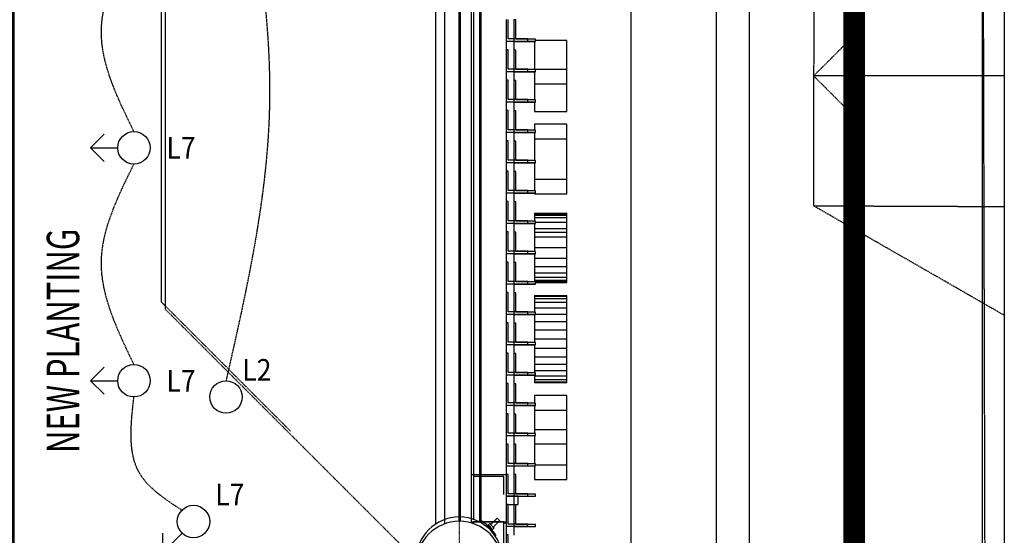
# Model space of a CAD drawing. Extents: x -20668 to 43276, y -28602 to 50262.
# Drawn here: x 31173 to 35717, y 14236 to 16616 of the extents above; entities that cross this region are included whole.
import ezdxf

# ---------------------------------------------------------------- set-up
doc = ezdxf.new("R2010")
doc.units = 0
for name, pattern in [('EDG-DASH-3', [4.5, 3, -1.5]), ('X-2949-C$0$EDG-DASH-3', [4.5, 3, -1.5]), ('X-2949-F-AWN$0$EDG-1DOT-2', [5, 2, -1.4, 0.2, -1.4])]:
    doc.linetypes.add(name, pattern=pattern)
for name, color, linetype in [('ARE-GEN', 7, 'EDG-DASH-3'), ('LIT-FITT', 6, 'CONTINUOUS'), ('LIT-SWITCH', 2, 'EDG-DASH-3'), ('SYM-035', 2, 'CONTINUOUS'), ('SYM-050', 6, 'CONTINUOUS'), ('SYM-ATT', 2, 'CONTINUOUS'), ('SYM-TEXT', 7, 'CONTINUOUS'), ('X-2949-C$0$A-COLS', 8, 'CONTINUOUS'), ('X-2949-C$0$A-FLOR', 31, 'X-2949-C$0$EDG-DASH-3'), ('X-2949-C$0$RCP-LINES 10 FEB', 11, 'CONTINUOUS'), ('X-2949-C-AWN$0$AWN-RCP', 11, 'CONTINUOUS'), ('X-2949-F-AWN$0$A-DETL', 31, 'EDG-DASH-3'), ('X-2949-F-AWN$0$A-FLOR', 31, 'EDG-DASH-3'), ('X-2949-F-AWN$0$G-ANNO-TEXT', 31, 'CONTINUOUS'), ('X-2949-F-AWN$0$S-GRID', 133, 'X-2949-F-AWN$0$EDG-1DOT-2'), ('X-XREF', 7, 'CONTINUOUS')]:
    doc.layers.add(name, color=color, linetype=linetype)
doc.styles.add('EDG', font='edg.shx', dxfattribs={"width": 0.9})
doc.styles.add('X-2949-F-AWN$0$EDG', font='edg.shx', dxfattribs={"width": 0.9})

# ---------------------------------------------------------------- blocks, each defined once
blk = doc.blocks.new('X-2949-C')
at = {"layer": 'X-2949-C$0$A-COLS'}
for start, end in [(90, 180), (0, 90)]:
    blk.add_arc((33202.1, 14101.1), 200, start, end, dxfattribs=at)
at = {"layer": 'X-2949-C$0$A-FLOR'}
for p, q in [((35617, -19200), (35617, 18440.7)), ((35717, -19200), (35617, 18440.7)), ((35717, 18450.5), (35717, -19200)), ((31843.6, 18270.5), (31843.6, 15281.1)), ((31843.6, 15281.1), (33004.2, 14120.5))]:
    blk.add_line(p, q, dxfattribs=at)
at = {"layer": 'X-2949-C$0$RCP-LINES 10 FEB'}
for p, q in [((34539.4, 23341.4), (34539.4, 1897.9)), ((34387, 21231.1), (34387, 14131.1)), ((33135.6, 14288.4), (33135.6, 21093.1)), ((33199.1, 21082.6), (33199.1, 14300.8)), ((33205.1, 21082.6), (33205.1, 14300.8)), ((33257.7, 14517.7), (33257.7, 21071.7)), ((33994.9, 14131.1), (33994.9, 18924.2)), ((33417.7, 16617.9), (33417.7, 16517.9)), ((33427.7, 16527.9), (33427.7, 16617.9)), ((33417.7, 16517.9), (33417.7, 16477.9)), ((33417.7, 16517.9), (33517.7, 16517.9)), ((33517.7, 16527.9), (33427.7, 16527.9)), ((33517.7, 16517.9), (33517.7, 16527.9)), ((33417.7, 16477.9), (33417.7, 16377.9)), ((33427.7, 16477.9), (33417.7, 16477.9)), ((33427.7, 16387.9), (33427.7, 16477.9)), ((33417.7, 16377.9), (33417.7, 16337.9)), ((33417.7, 16377.9), (33517.7, 16377.9)), ((33517.7, 16387.9), (33427.7, 16387.9)), ((33517.7, 16377.9), (33517.7, 16387.9)), ((33417.7, 16337.9), (33417.7, 16237.9)), ((33427.7, 16337.9), (33417.7, 16337.9)), ((33427.7, 16247.9), (33427.7, 16337.9)), ((33417.7, 16237.9), (33417.7, 16197.9)), ((33417.7, 16237.9), (33517.7, 16237.9)), ((33517.7, 16247.9), (33427.7, 16247.9)), ((33517.7, 16237.9), (33517.7, 16247.9)), ((33417.7, 16197.9), (33417.7, 16097.9)), ((33427.7, 16197.9), (33417.7, 16197.9)), ((33427.7, 16107.9), (33427.7, 16197.9)), ((33417.7, 16097.9), (33417.7, 16057.9)), ((33417.7, 16097.9), (33517.7, 16097.9)), ((33517.7, 16107.9), (33427.7, 16107.9)), ((33517.7, 16097.9), (33517.7, 16107.9)), ((33417.7, 16057.9), (33417.7, 15957.9)), ((33427.7, 16057.9), (33417.7, 16057.9)), ((33427.7, 15967.9), (33427.7, 16057.9)), ((33417.7, 15957.9), (33417.7, 15917.9)), ((33417.7, 15957.9), (33517.7, 15957.9)), ((33517.7, 15967.9), (33427.7, 15967.9)), ((33517.7, 15957.9), (33517.7, 15967.9)), ((33417.7, 15917.9), (33417.7, 15817.9)), ((33427.7, 15917.9), (33417.7, 15917.9)), ((33427.7, 15827.9), (33427.7, 15917.9)), ((33417.7, 15817.9), (33417.7, 15777.9)), ((33417.7, 15817.9), (33517.7, 15817.9)), ((33517.7, 15827.9), (33427.7, 15827.9)), ((33517.7, 15817.9), (33517.7, 15827.9)), ((33417.7, 15777.9), (33417.7, 15677.9)), ((33427.7, 15777.9), (33417.7, 15777.9)), ((33427.7, 15687.9), (33427.7, 15777.9)), ((33517.7, 15687.9), (33427.7, 15687.9)), ((33517.7, 15677.9), (33517.7, 15687.9)), ((33417.7, 15677.9), (33417.7, 15637.9)), ((33417.7, 15677.9), (33517.7, 15677.9)), ((33417.7, 15637.9), (33417.7, 15537.9)), ((33427.7, 15637.9), (33417.7, 15637.9)), ((33427.7, 15547.9), (33427.7, 15637.9)), ((33517.7, 15547.9), (33427.7, 15547.9)), ((33517.7, 15537.9), (33517.7, 15547.9)), ((33417.7, 15537.9), (33417.7, 15497.9)), ((33417.7, 15537.9), (33517.7, 15537.9)), ((33417.7, 15497.9), (33417.7, 15397.9)), ((33427.7, 15497.9), (33417.7, 15497.9)), ((33427.7, 15407.9), (33427.7, 15497.9)), ((33517.7, 15407.9), (33427.7, 15407.9)), ((33517.7, 15397.9), (33517.7, 15407.9)), ((33417.7, 15397.9), (33417.7, 15357.9)), ((33417.7, 15397.9), (33517.7, 15397.9)), ((33417.7, 15357.9), (33417.7, 15257.9)), ((33427.7, 15357.9), (33417.7, 15357.9)), ((33427.7, 15267.9), (33427.7, 15357.9)), ((33417.7, 15257.9), (33417.7, 15217.9)), ((33417.7, 15257.9), (33517.7, 15257.9)), ((33517.7, 15267.9), (33427.7, 15267.9)), ((33517.7, 15257.9), (33517.7, 15267.9)), ((33417.7, 15217.9), (33417.7, 15117.9)), ((33427.7, 15217.9), (33417.7, 15217.9)), ((33427.7, 15127.9), (33427.7, 15217.9)), ((33417.7, 15117.9), (33417.7, 15077.9)), ((33417.7, 15117.9), (33517.7, 15117.9)), ((33517.7, 15127.9), (33427.7, 15127.9)), ((33517.7, 15117.9), (33517.7, 15127.9)), ((33417.7, 15077.9), (33417.7, 14977.9)), ((33427.7, 15077.9), (33417.7, 15077.9)), ((33427.7, 14987.9), (33427.7, 15077.9)), ((33417.7, 14977.9), (33417.7, 14937.9)), ((33417.7, 14977.9), (33517.7, 14977.9)), ((33517.7, 14987.9), (33427.7, 14987.9)), ((33517.7, 14977.9), (33517.7, 14987.9)), ((33417.7, 14937.9), (33417.7, 14837.9)), ((33427.7, 14937.9), (33417.7, 14937.9)), ((33427.7, 14847.9), (33427.7, 14937.9)), ((33417.7, 14837.9), (33417.7, 14797.9)), ((33417.7, 14837.9), (33517.7, 14837.9)), ((33517.7, 14847.9), (33427.7, 14847.9)), ((33517.7, 14837.9), (33517.7, 14847.9)), ((33417.7, 14797.9), (33417.7, 14697.9)), ((33427.7, 14797.9), (33417.7, 14797.9)), ((33427.7, 14707.9), (33427.7, 14797.9)), ((33417.7, 14697.9), (33417.7, 14657.9)), ((33417.7, 14697.9), (33517.7, 14697.9)), ((33517.7, 14707.9), (33427.7, 14707.9)), ((33517.7, 14697.9), (33517.7, 14707.9)), ((33417.7, 14657.9), (33417.7, 14557.9)), ((33427.7, 14657.9), (33417.7, 14657.9)), ((33427.7, 14567.9), (33427.7, 14657.9)), ((33417.7, 14557.9), (33417.7, 14517.9)), ((33417.7, 14557.9), (33517.7, 14557.9)), ((33517.7, 14567.9), (33427.7, 14567.9)), ((33517.7, 14557.9), (33517.7, 14567.9)), ((33257.7, 14425.1), (33257.7, 14517.7)), ((33257.7, 14517.7), (33417.7, 14517.7)), ((33407.7, 14507.7), (33267.7, 14507.7)), ((33267.7, 14507.7), (33267.7, 14425.1)), ((33407.7, 14425.1), (33407.7, 14507.7)), ((33417.7, 14517.9), (33417.7, 14417.9)), ((33427.7, 14517.9), (33417.7, 14517.9)), ((33427.7, 14427.9), (33427.7, 14517.9)), ((33257.7, 14299.4), (33257.7, 14425.1)), ((33473.7, 14417.9), (33417.7, 14417.9)), ((33417.7, 14417.9), (33417.7, 14377.9)), ((33417.7, 14417.9), (33517.7, 14417.9)), ((33517.7, 14427.9), (33427.7, 14427.9)), ((33473.7, 14377.9), (33473.7, 14417.9)), ((33517.7, 14417.9), (33517.7, 14427.9)), ((33417.7, 14377.9), (33473.7, 14377.9)), ((33417.7, 14377.9), (33417.7, 14277.9)), ((33427.7, 14377.9), (33417.7, 14377.9)), ((33427.7, 14287.9), (33427.7, 14377.9)), ((33257.7, 14293), (33257.7, 14299.4)), ((33257.7, 14299.4), (33417.7, 14299.4)), ((33267.7, 14293), (33257.7, 14293)), ((33407.7, 14298.7), (33267.7, 14298.7)), ((33267.7, 14298.7), (33267.7, 14293)), ((33268.6, 14288.4), (33268.6, 14298.7)), ((33407.7, 14293), (33407.7, 14298.7)), ((33417.7, 14293), (33407.7, 14293)), ((33407.7, 13900.2), (33407.7, 14293)), ((33417.7, 14277.9), (33417.7, 14237.9)), ((33417.7, 14277.9), (33517.7, 14277.9)), ((33517.7, 14287.9), (33427.7, 14287.9)), ((33517.7, 14277.9), (33517.7, 14287.9)), ((33417.7, 14237.9), (33417.7, 14137.9)), ((33427.7, 14237.9), (33417.7, 14237.9)), ((33427.7, 14147.9), (33427.7, 14237.9))]:
    blk.add_line(p, q, dxfattribs=at)
for start, end in [(90, 180), (0, 90)]:
    blk.add_arc((33202.1, 14101.1), 200, start, end, dxfattribs=at)
blk = doc.blocks.new('LIT-DOWN')
at = {"layer": 'SYM-050', "color": 0, "linetype": 'ByBlock'}
blk.add_circle((0, 0), 150, dxfattribs=at)
at = {"layer": 'SYM-ATT', "linetype": 'ByBlock', "style": 'EDG', "width": 0.9}
for tag, p in [('MOUNT', (150, 450)), ('TYPE', (150, 150))]:
    blk.add_attdef(tag, p, '', height=200, dxfattribs=at)
at = {"layer": 'SYM-ATT', "color": 255, "linetype": 'ByBlock', "style": 'EDG', "width": 0.9}
for tag, flags in [('CHAN', 3), ('RATING', 3), ('EQUIP', 3), ('NAME', 3), ('ID', 9)]:
    blk.add_attdef(tag, (0, 0), '', height=200, dxfattribs=dict(at, flags=flags))
at = {"layer": 'SYM-TEXT', "color": 255, "linetype": 'ByBlock', "style": 'EDG', "width": 0.9, "flags": 3}
blk.add_attdef('TEXT', (0, 0), '', height=200, dxfattribs=at)
blk = doc.blocks.new('LIT-SPOT')
at = {"layer": 'SYM-035', "linetype": 'ByBlock'}
for points in [[(400, 0), (275, 125)], [(400, 0), (150, 0)], [(400, 0), (275, -125)]]:
    blk.add_lwpolyline(points, dxfattribs=at)
at = {"layer": 'SYM-050', "color": 0, "linetype": 'ByBlock'}
blk.add_circle((0, 0), 150, dxfattribs=at)
at = {"layer": 'SYM-ATT', "linetype": 'ByBlock', "style": 'EDG', "width": 0.9}
for tag, p in [('MOUNT', (150, 450)), ('TYPE', (150, 150))]:
    blk.add_attdef(tag, p, '', height=200, dxfattribs=at)
at = {"layer": 'SYM-ATT', "color": 255, "linetype": 'ByBlock', "style": 'EDG', "width": 0.9}
for tag, flags in [('CHAN', 3), ('RATING', 3), ('EQUIP', 3), ('NAME', 3), ('ID', 9)]:
    blk.add_attdef(tag, (0, 0), '', height=200, dxfattribs=dict(at, flags=flags))
at = {"layer": 'SYM-TEXT', "color": 255, "linetype": 'ByBlock', "style": 'EDG', "width": 0.9, "flags": 3}
blk.add_attdef('TEXT', (0, 0), '', height=200, dxfattribs=at)
blk = doc.blocks.new('X-2949-F-AWN')
at = {"layer": 'X-2949-F-AWN$0$A-DETL'}
for p, q in [((1635.3, -4924.1), (1776.7, -4782.7)), ((2515.3, -4924.1), (1635.3, -4924.1)), ((1635.3, -4924.1), (1776.7, -5065.5))]:
    blk.add_line(p, q, dxfattribs=at)
at = {"layer": 'X-2949-F-AWN$0$A-FLOR'}
for p, q in [((-1375.2, -5968), (-1375.2, -3068)), ((1636, -4322), (1634.5, -5523.5)), ((2514.8, -5274.4), (2513.9, -6028.4)), ((2513.9, -6028.4), (1634.5, -5523.5)), ((1634.5, -5523.5), (2514.5, -5527)), ((-779, -6564.2), (-1375.2, -5968)), ((-1358.5, -5984.7), (-1358.5, -6000)), ((2414.9, -6564.2), (2414.9, -5971.6)), ((-1358.5, -6000), (-794.3, -6564.2)), ((2513.9, -6028.4), (2514.9, -6029)), ((2514.9, -6029), (2514.9, -6564.2))]:
    blk.add_line(p, q, dxfattribs=at)
at = {"layer": 'X-2949-F-AWN$0$S-GRID'}
blk.add_line((0, -7262.7), (0, 18936.7), dxfattribs=at)
at = {"layer": 'X-2949-F-AWN$0$G-ANNO-TEXT', "style": 'X-2949-F-AWN$0$EDG', "width": 0.7}
blk.add_text('NEW PLANTING', height=150, rotation=90, dxfattribs=at).set_placement((-1754.5, -6664.6))
blk = doc.blocks.new('X-2949-C-AWN')
at = {"layer": 'X-2949-C-AWN$0$AWN-RCP'}
for p, q in [((1337.4, 22164.3), (1337.4, 15083.7)), ((1185, 22125), (1185, 15112.4)), ((-110.8, 22033.9), (-110.8, 15205.1)), ((-110.8, 22033.9), (-110.8, 15205.1)), ((-66.5, 15227.3), (-66.5, 22011.9)), ((-3, 22001.5), (-3, 15239.7)), ((3, 22001.5), (3, 15239.7)), ((66.5, 15227.3), (66.5, 22011.9)), ((92.2, 22024.2), (92.2, 15217.1)), ((92.2, 22024.2), (92.2, 15217.1)), ((100.7, 15222.5), (100.7, 22028.6)), ((100.7, 15222.5), (100.7, 22028.6)), ((792.8, 15112.4), (792.8, 19843.1)), ((250.7, 17535.3), (250.7, 17435.6)), ((260.7, 17535.3), (250.7, 17535.3)), ((260.7, 17445.3), (260.7, 17535.3)), ((250.7, 17435.6), (250.7, 17435.3)), ((250.7, 17435.6), (350.7, 17435.6)), ((250.7, 17435.3), (250.7, 17395.3)), ((250.7, 17435.3), (250.7, 17395.3)), ((250.7, 17435.3), (350.7, 17435.3)), ((350.7, 17445.3), (260.7, 17445.3)), ((346.2, 17435.3), (346.2, 17305.7)), ((350.7, 17435.6), (350.7, 17445.3)), ((496.2, 17439.8), (350.7, 17439.8)), ((350.7, 17435.3), (350.7, 17435.6)), ((496.2, 17305.7), (496.2, 17439.8)), ((250.7, 17395.3), (250.7, 17295.6)), ((260.7, 17395.3), (250.7, 17395.3)), ((260.7, 17305.3), (260.7, 17395.3)), ((250.7, 17295.6), (250.7, 17295.3)), ((250.7, 17295.6), (350.7, 17295.6)), ((250.7, 17295.3), (250.7, 17255.3)), ((250.7, 17295.3), (250.7, 17255.3)), ((250.7, 17295.3), (350.7, 17295.3)), ((350.7, 17305.3), (260.7, 17305.3)), ((496.2, 17305.7), (346.2, 17305.7)), ((346.2, 17295.3), (346.2, 17238.6)), ((350.7, 17295.6), (350.7, 17305.3)), ((350.7, 17295.3), (350.7, 17295.6)), ((496.2, 17238.6), (496.2, 17305.7)), ((250.7, 17255.3), (250.7, 17155.6)), ((260.7, 17255.3), (250.7, 17255.3)), ((260.7, 17165.3), (260.7, 17255.3)), ((346.2, 17238.6), (346.2, 17165.3)), ((346.2, 17238.6), (496.2, 17238.6)), ((496.2, 17112), (496.2, 17238.6)), ((250.7, 17155.6), (250.7, 17155.3)), ((250.7, 17155.6), (350.7, 17155.6)), ((250.7, 17155.3), (250.7, 17115.3)), ((250.7, 17155.3), (250.7, 17115.3)), ((250.7, 17155.3), (350.7, 17155.3)), ((350.7, 17165.3), (260.7, 17165.3)), ((346.2, 17155.3), (346.2, 17112)), ((350.7, 17155.6), (350.7, 17165.3)), ((350.7, 17155.3), (350.7, 17155.6)), ((250.7, 17115.3), (250.7, 17015.6)), ((260.7, 17115.3), (250.7, 17115.3)), ((260.7, 17025.3), (260.7, 17115.3)), ((346.2, 17112), (496.2, 17112)), ((346.2, 17052.4), (346.2, 17025.3)), ((496.2, 17052.4), (346.2, 17052.4)), ((496.2, 16985), (496.2, 17052.4)), ((250.7, 17015.6), (250.7, 17015.3)), ((250.7, 17015.6), (350.7, 17015.6)), ((250.7, 17015.3), (250.7, 16975.3)), ((250.7, 17015.3), (250.7, 16975.3)), ((250.7, 17015.3), (350.7, 17015.3)), ((350.7, 17025.3), (260.7, 17025.3)), ((346.2, 17015.3), (346.2, 16985)), ((350.7, 17015.6), (350.7, 17025.3)), ((350.7, 17015.3), (350.7, 17015.6)), ((250.7, 16975.3), (250.7, 16875.6)), ((260.7, 16975.3), (250.7, 16975.3)), ((260.7, 16885.3), (260.7, 16975.3)), ((346.2, 16985), (346.2, 16885.3)), ((346.2, 16985), (496.2, 16985)), ((496.2, 16799), (496.2, 16985)), ((250.7, 16875.6), (250.7, 16875.3)), ((250.7, 16875.6), (350.7, 16875.6)), ((250.7, 16875.3), (250.7, 16835.3)), ((250.7, 16875.3), (250.7, 16835.3)), ((250.7, 16875.3), (350.7, 16875.3)), ((350.7, 16885.3), (260.7, 16885.3)), ((346.2, 16875.3), (346.2, 16799)), ((350.7, 16875.6), (350.7, 16885.3)), ((350.7, 16875.3), (350.7, 16875.6)), ((250.7, 16835.3), (250.7, 16735.6)), ((260.7, 16835.3), (250.7, 16835.3)), ((260.7, 16745.3), (260.7, 16835.3)), ((346.2, 16799), (346.2, 16745.3)), ((346.2, 16799), (496.2, 16799)), ((496.2, 16732), (496.2, 16799)), ((250.7, 16735.6), (250.7, 16735.3)), ((250.7, 16735.6), (350.7, 16735.6)), ((250.7, 16735.3), (250.7, 16695.3)), ((250.7, 16735.3), (250.7, 16695.3)), ((250.7, 16735.3), (350.7, 16735.3)), ((350.7, 16745.3), (260.7, 16745.3)), ((346.2, 16735.3), (346.2, 16732)), ((346.2, 16732), (496.2, 16732)), ((350.7, 16735.6), (350.7, 16745.3)), ((350.7, 16735.3), (350.7, 16735.6)), ((250.7, 16695.3), (250.7, 16595.6)), ((260.7, 16695.3), (250.7, 16695.3)), ((260.7, 16605.3), (260.7, 16695.3)), ((346.2, 16642.6), (346.2, 16639.1)), ((346.2, 16642.6), (496.2, 16642.6)), ((346.2, 16639.1), (346.2, 16632.7)), ((346.2, 16639.1), (496.2, 16639.1)), ((496.2, 16639.1), (496.2, 16642.6)), ((496.2, 16632.7), (496.2, 16639.1)), ((250.7, 16595.6), (250.7, 16595.3)), ((250.7, 16595.6), (350.7, 16595.6)), ((250.7, 16595.3), (250.7, 16555.3)), ((250.7, 16595.3), (250.7, 16555.3)), ((250.7, 16595.3), (350.7, 16595.3)), ((350.7, 16605.3), (260.7, 16605.3)), ((346.2, 16632.7), (346.2, 16620.7)), ((346.2, 16632.7), (496.2, 16632.7)), ((346.2, 16620.7), (346.2, 16605.3)), ((496.2, 16620.7), (346.2, 16620.7)), ((346.2, 16595.3), (346.2, 16572.1)), ((350.7, 16595.6), (350.7, 16605.3)), ((350.7, 16601.1), (496.2, 16601.1)), ((350.7, 16595.3), (350.7, 16595.6)), ((496.2, 16620.7), (496.2, 16632.7)), ((496.2, 16601.1), (496.2, 16620.7)), ((496.2, 16572.1), (496.2, 16601.1)), ((250.7, 16555.3), (250.7, 16455.6)), ((260.7, 16555.3), (250.7, 16555.3)), ((260.7, 16465.3), (260.7, 16555.3)), ((346.2, 16572.1), (346.2, 16553.9)), ((346.2, 16572.1), (496.2, 16572.1)), ((346.2, 16553.9), (346.2, 16533)), ((346.2, 16553.9), (496.2, 16553.9)), ((496.2, 16553.9), (496.2, 16572.1)), ((496.2, 16533), (496.2, 16553.9)), ((346.2, 16533), (346.2, 16483.1)), ((346.2, 16533), (496.2, 16533)), ((496.2, 16483.1), (496.2, 16533)), ((250.7, 16455.6), (250.7, 16455.3)), ((250.7, 16455.6), (350.7, 16455.6)), ((250.7, 16455.3), (250.7, 16415.3)), ((250.7, 16455.3), (250.7, 16415.3)), ((250.7, 16455.3), (350.7, 16455.3)), ((350.7, 16465.3), (260.7, 16465.3)), ((346.2, 16483.1), (346.2, 16465.3)), ((346.2, 16483.1), (496.2, 16483.1)), ((346.2, 16455.3), (346.2, 16434.3)), ((350.7, 16455.6), (350.7, 16465.3)), ((350.7, 16455.3), (350.7, 16455.6)), ((496.2, 16434.3), (496.2, 16483.1)), ((250.7, 16415.3), (250.7, 16316.1)), ((260.7, 16415.3), (250.7, 16415.3)), ((260.7, 16325.3), (260.7, 16415.3)), ((346.2, 16434.3), (346.2, 16395.7)), ((346.2, 16434.3), (496.2, 16434.3)), ((496.2, 16395.7), (496.2, 16434.3)), ((346.2, 16395.7), (346.2, 16366.6)), ((346.2, 16395.7), (496.2, 16395.7)), ((346.2, 16366.6), (346.2, 16346.4)), ((346.2, 16366.6), (496.2, 16366.6)), ((496.2, 16366.6), (496.2, 16395.7)), ((496.2, 16346.4), (496.2, 16366.6)), ((250.7, 16316.1), (250.7, 16315.3)), ((250.7, 16316.1), (350.7, 16316.1)), ((250.7, 16315.3), (250.7, 16275.3)), ((250.7, 16315.3), (250.7, 16275.3)), ((250.7, 16315.3), (350.7, 16315.3)), ((350.7, 16325.3), (260.7, 16325.3)), ((346.2, 16346.4), (346.2, 16333.6)), ((346.2, 16346.4), (496.2, 16346.4)), ((346.2, 16333.6), (346.2, 16326.4)), ((346.2, 16333.6), (496.2, 16333.6)), ((346.2, 16326.4), (346.2, 16325.3)), ((346.2, 16326.4), (496.2, 16326.4)), ((350.7, 16316.1), (350.7, 16325.3)), ((350.7, 16322.2), (496.2, 16322.2)), ((350.7, 16315.3), (350.7, 16316.1)), ((496.2, 16333.6), (496.2, 16346.4)), ((496.2, 16326.4), (496.2, 16333.6)), ((496.2, 16322.2), (496.2, 16326.4)), ((250.7, 16275.3), (250.7, 16175.6)), ((260.7, 16275.3), (250.7, 16275.3)), ((260.7, 16185.3), (260.7, 16275.3)), ((346.2, 16262.6), (346.2, 16259.1)), ((346.2, 16262.6), (496.2, 16262.6)), ((346.2, 16259.1), (346.2, 16248.4)), ((346.2, 16259.1), (496.2, 16259.1)), ((346.2, 16248.4), (346.2, 16230.8)), ((346.2, 16248.4), (496.2, 16248.4)), ((346.2, 16230.8), (346.2, 16206)), ((346.2, 16230.8), (496.2, 16230.8)), ((496.2, 16259.1), (496.2, 16262.6)), ((496.2, 16248.4), (496.2, 16259.1)), ((496.2, 16230.8), (496.2, 16248.4)), ((496.2, 16206), (496.2, 16230.8)), ((350.7, 16185.3), (260.7, 16185.3)), ((346.2, 16206), (346.2, 16185.3)), ((346.2, 16206), (496.2, 16206)), ((350.7, 16175.6), (350.7, 16185.3)), ((496.2, 16175.8), (496.2, 16206)), ((250.7, 16175.6), (250.7, 16175.3)), ((250.7, 16175.6), (350.7, 16175.6)), ((250.7, 16175.3), (250.7, 16135.3)), ((250.7, 16175.3), (250.7, 16135.3)), ((250.7, 16175.3), (350.7, 16175.3)), ((250.7, 16135.3), (250.7, 16035.6)), ((260.7, 16135.3), (250.7, 16135.3)), ((260.7, 16045.3), (260.7, 16135.3)), ((346.2, 16175.3), (346.2, 16141.7)), ((346.2, 16141.7), (346.2, 16103.7)), ((346.2, 16141.7), (496.2, 16141.7)), ((350.7, 16175.8), (496.2, 16175.8)), ((350.7, 16175.3), (350.7, 16175.6)), ((496.2, 16141.7), (496.2, 16175.8)), ((496.2, 16103.7), (496.2, 16141.7)), ((346.2, 16103.7), (346.2, 16061.9)), ((346.2, 16103.7), (496.2, 16103.7)), ((496.2, 16061.9), (496.2, 16103.7)), ((350.7, 16045.3), (260.7, 16045.3)), ((346.2, 16061.9), (346.2, 16045.3)), ((346.2, 16061.9), (496.2, 16061.9)), ((350.7, 16035.6), (350.7, 16045.3)), ((496.2, 16018.6), (496.2, 16061.9)), ((250.7, 16035.6), (250.7, 16035.3)), ((250.7, 16035.6), (350.7, 16035.6)), ((250.7, 16035.3), (250.7, 15995.3)), ((250.7, 16035.3), (250.7, 15995.3)), ((250.7, 16035.3), (350.7, 16035.3)), ((346.2, 16035.3), (346.2, 16018.6)), ((346.2, 16018.6), (346.2, 15979.8)), ((346.2, 16018.6), (496.2, 16018.6)), ((350.7, 16035.3), (350.7, 16035.6)), ((496.2, 15979.8), (496.2, 16018.6)), ((250.7, 15995.3), (250.7, 15895.6)), ((260.7, 15995.3), (250.7, 15995.3)), ((260.7, 15905.3), (260.7, 15995.3)), ((346.2, 15979.8), (346.2, 15945.4)), ((346.2, 15979.8), (496.2, 15979.8)), ((496.2, 15945.4), (496.2, 15979.8)), ((346.2, 15945.4), (346.2, 15915.6)), ((346.2, 15945.4), (496.2, 15945.4)), ((346.2, 15915.6), (346.2, 15905.3)), ((346.2, 15915.6), (496.2, 15915.6)), ((496.2, 15915.6), (496.2, 15945.4)), ((496.2, 15891.4), (496.2, 15915.6)), ((250.7, 15895.6), (250.7, 15895.3)), ((250.7, 15895.6), (350.7, 15895.6)), ((250.7, 15895.3), (250.7, 15855.3)), ((250.7, 15895.3), (250.7, 15855.3)), ((250.7, 15895.3), (350.7, 15895.3)), ((350.7, 15905.3), (260.7, 15905.3)), ((346.2, 15895.3), (346.2, 15891.4)), ((346.2, 15891.4), (346.2, 15874.1)), ((346.2, 15891.4), (496.2, 15891.4)), ((346.2, 15874.1), (346.2, 15863.7)), ((346.2, 15874.1), (496.2, 15874.1)), ((346.2, 15863.7), (346.2, 15860.3)), ((346.2, 15863.7), (496.2, 15863.7)), ((350.7, 15895.6), (350.7, 15905.3)), ((350.7, 15895.3), (350.7, 15895.6)), ((496.2, 15874.1), (496.2, 15891.4)), ((496.2, 15863.7), (496.2, 15874.1)), ((496.2, 15860.3), (496.2, 15863.7)), ((250.7, 15855.3), (250.7, 15755.6)), ((260.7, 15855.3), (250.7, 15855.3)), ((260.7, 15765.3), (260.7, 15855.3)), ((346.2, 15860.3), (496.2, 15860.3)), ((346.2, 15800.7), (346.2, 15765.3)), ((496.2, 15800.7), (346.2, 15800.7)), ((496.2, 15733.6), (496.2, 15800.7)), ((250.7, 15755.6), (250.7, 15755.3)), ((250.7, 15755.6), (350.7, 15755.6)), ((250.7, 15755.3), (250.7, 15715.3)), ((250.7, 15755.3), (250.7, 15715.3)), ((250.7, 15755.3), (350.7, 15755.3)), ((350.7, 15765.3), (260.7, 15765.3)), ((346.2, 15755.3), (346.2, 15733.6)), ((346.2, 15733.6), (346.2, 15643.6)), ((346.2, 15733.6), (496.2, 15733.6)), ((350.7, 15755.6), (350.7, 15765.3)), ((350.7, 15755.3), (350.7, 15755.6)), ((496.2, 15643.6), (496.2, 15733.6)), ((250.7, 15715.3), (250.7, 15615.6)), ((260.7, 15715.3), (250.7, 15715.3)), ((260.7, 15625.3), (260.7, 15715.3)), ((346.2, 15643.6), (346.2, 15625.3)), ((346.2, 15643.6), (496.2, 15643.6)), ((496.2, 15577.5), (496.2, 15643.6)), ((250.7, 15615.6), (250.7, 15615.3)), ((250.7, 15615.6), (350.7, 15615.6)), ((250.7, 15615.3), (250.7, 15575.3)), ((250.7, 15615.3), (250.7, 15575.3)), ((250.7, 15615.3), (350.7, 15615.3)), ((350.7, 15625.3), (260.7, 15625.3)), ((346.2, 15615.3), (346.2, 15577.5)), ((350.7, 15615.6), (350.7, 15625.3)), ((350.7, 15615.3), (350.7, 15615.6)), ((92.2, 15575.6), (100.7, 15575.6)), ((92.2, 15575.6), (100.7, 15575.6)), ((250.7, 15575.3), (250.7, 15475.6)), ((260.7, 15575.3), (250.7, 15575.3)), ((260.7, 15485.3), (260.7, 15575.3)), ((346.2, 15577.5), (346.2, 15485.3)), ((346.2, 15577.5), (496.2, 15577.5)), ((496.2, 15480.3), (496.2, 15577.5)), ((100.7, 15475.6), (92.2, 15475.6)), ((100.7, 15475.6), (92.2, 15475.6)), ((250.7, 15475.6), (250.7, 15475.3)), ((250.7, 15475.6), (350.7, 15475.6)), ((250.7, 15475.3), (250.7, 15435.3)), ((250.7, 15475.3), (250.7, 15435.3)), ((250.7, 15475.3), (350.7, 15475.3)), ((350.7, 15485.3), (260.7, 15485.3)), ((346.2, 15475.3), (346.2, 15413.2)), ((350.7, 15475.6), (350.7, 15485.3)), ((350.7, 15480.3), (496.2, 15480.3)), ((350.7, 15475.3), (350.7, 15475.6)), ((496.2, 15413.2), (496.2, 15480.3)), ((250.7, 15435.3), (250.7, 15335.6)), ((260.7, 15435.3), (250.7, 15435.3)), ((260.7, 15345.3), (260.7, 15435.3)), ((346.2, 15413.2), (496.2, 15413.2)), ((250.7, 15335.6), (250.7, 15335.3)), ((250.7, 15335.6), (350.7, 15335.6)), ((250.7, 15335.3), (250.7, 15295.3)), ((250.7, 15335.3), (250.7, 15295.3)), ((250.7, 15335.3), (350.7, 15335.3)), ((350.7, 15345.3), (260.7, 15345.3)), ((350.7, 15335.6), (350.7, 15345.3)), ((350.7, 15335.3), (350.7, 15335.6)), ((250.7, 15295.3), (250.7, 15195.6)), ((260.7, 15295.3), (250.7, 15295.3)), ((260.7, 15205.3), (260.7, 15295.3)), ((144.6, 15205.1), (174.7, 15234.4)), ((144.6, 15205.1), (174.7, 15234.4)), ((175.5, 15233.6), (174.7, 15234.4)), ((174.7, 15234.4), (175.5, 15233.6)), ((175.5, 15233.6), (174.7, 15234.4)), ((174.7, 15234.4), (175.5, 15233.6)), ((177.5, 15231.5), (175.5, 15233.6)), ((177.5, 15231.5), (175.5, 15233.6)), ((177.5, 15231.5), (180.3, 15228.6)), ((177.5, 15231.5), (180.3, 15228.6)), ((180.3, 15228.6), (183.1, 15225.8)), ((180.3, 15228.6), (183.1, 15225.8)), ((183.1, 15225.8), (185.2, 15223.7)), ((183.1, 15225.8), (185.2, 15223.7)), ((96.1, 15214.4), (100.8, 15221.8)), ((96.1, 15214.4), (100.8, 15221.8)), ((100.7, 15221.6), (100.7, 15222.5)), ((100.7, 15221.6), (100.7, 15222.5)), ((107.3, 15217.7), (100.8, 15221.8)), ((107.3, 15217.7), (100.8, 15221.8)), ((111.8, 15214.6), (107.3, 15217.7)), ((111.8, 15214.6), (107.3, 15217.7)), ((115.3, 15212.8), (110.7, 15216.1)), ((115.3, 15212.8), (110.7, 15216.1)), ((116, 15211.6), (111.8, 15214.6)), ((116, 15211.6), (111.8, 15214.6)), ((120.4, 15208.3), (116, 15211.6)), ((120.4, 15208.3), (116, 15211.6)), ((124.5, 15205.1), (120.4, 15208.3)), ((124.5, 15205.1), (120.4, 15208.3)), ((128.7, 15201.6), (124.5, 15205.1)), ((128.7, 15201.6), (124.5, 15205.1)), ((132.6, 15198.2), (128.7, 15201.6)), ((132.6, 15198.2), (128.7, 15201.6)), ((132.6, 15203.1), (130.4, 15201)), ((132.6, 15203.1), (130.4, 15201)), ((130.4, 15201), (131.8, 15199.6)), ((130.4, 15201), (131.8, 15199.6)), ((135.7, 15195.7), (131.8, 15199.6)), ((135.7, 15195.7), (131.8, 15199.6)), ((133.3, 15202.3), (132.6, 15203.1)), ((132.6, 15203.1), (134, 15201.7)), ((133.3, 15202.3), (132.6, 15203.1)), ((132.6, 15203.1), (134, 15201.7)), ((136.6, 15194.4), (132.6, 15198.2)), ((136.6, 15194.4), (132.6, 15198.2)), ((133.4, 15202.3), (140.6, 15209.3)), ((133.4, 15202.3), (140.6, 15209.3)), ((134, 15201.7), (137.8, 15197.8)), ((134, 15201.7), (137.8, 15197.8)), ((135.7, 15195.7), (140.3, 15190.9)), ((135.7, 15195.7), (140.3, 15190.9)), ((140.3, 15190.9), (136.6, 15194.4)), ((140.3, 15190.9), (136.6, 15194.4)), ((143, 15192.4), (137.8, 15197.8)), ((143, 15192.4), (137.8, 15197.8)), ((144.2, 15186.9), (140.3, 15190.9)), ((144.2, 15186.9), (140.3, 15190.9)), ((140.6, 15209.3), (145.4, 15204.3)), ((140.6, 15209.3), (145.4, 15204.3)), ((148.3, 15187), (143, 15192.4)), ((148.3, 15187), (143, 15192.4)), ((144.2, 15186.9), (146.1, 15184.9)), ((147.7, 15183.2), (144.2, 15186.9)), ((147.7, 15183.2), (144.2, 15186.9)), ((144.2, 15186.9), (146.1, 15184.9)), ((145.4, 15204.3), (155, 15194.4)), ((145.4, 15204.3), (155, 15194.4)), ((146.1, 15184.9), (150, 15181)), ((146.1, 15184.9), (150, 15181)), ((151.4, 15179), (147.7, 15183.2)), ((151.4, 15179), (147.7, 15183.2)), ((148.3, 15187), (152.1, 15183.1)), ((148.3, 15187), (152.1, 15183.1)), ((150, 15181), (151.4, 15179.5)), ((150, 15181), (151.4, 15179.5)), ((151, 15180.3), (150.2, 15181.2)), ((151, 15180.3), (150.2, 15181.2)), ((150.9, 15180), (151.4, 15179.5)), ((150.9, 15180), (151.4, 15179.5)), ((153.5, 15181.6), (151.4, 15179.5)), ((153.5, 15181.6), (151.4, 15179.5)), ((154.7, 15175.1), (151.4, 15179)), ((154.7, 15175.1), (151.4, 15179)), ((153.5, 15181.6), (152.1, 15183.1)), ((153.5, 15181.6), (152.1, 15183.1)), ((152.7, 15182.5), (159.9, 15189.4)), ((152.7, 15182.5), (159.9, 15189.4)), ((155, 15194.4), (159.9, 15189.4)), ((155, 15194.4), (159.9, 15189.4)), ((155.8, 15193.6), (185.9, 15222.9)), ((155.8, 15193.6), (185.9, 15222.9)), ((185.2, 15223.7), (185.9, 15222.9)), ((185.2, 15223.7), (185.9, 15222.9)), ((250.7, 15195.6), (250.7, 15195.3)), ((250.7, 15195.6), (350.7, 15195.6)), ((250.7, 15195.3), (250.7, 15155.3)), ((250.7, 15195.3), (250.7, 15155.3)), ((250.7, 15195.3), (350.7, 15195.3)), ((350.7, 15205.3), (260.7, 15205.3)), ((350.7, 15195.6), (350.7, 15205.3)), ((350.7, 15195.3), (350.7, 15195.6)), ((158.1, 15170.8), (154.7, 15175.1)), ((158.1, 15170.8), (154.7, 15175.1)), ((161.3, 15166.7), (158.1, 15170.8)), ((161.3, 15166.7), (158.1, 15170.8)), ((164.5, 15162.2), (161.3, 15166.7)), ((164.5, 15162.2), (161.3, 15166.7)), ((167.4, 15158), (164.5, 15162.2)), ((167.4, 15158), (164.5, 15162.2)), ((170.4, 15153.4), (167.4, 15158)), ((170.4, 15153.4), (167.4, 15158))]:
    blk.add_line(p, q, dxfattribs=at)
for start, end in [(90, 180), (0, 90)]:
    blk.add_arc((0, 15040), 200, start, end, dxfattribs=at)
blk.add_open_spline([(110.7, 15216.1), (110, 15216.5), (108.6, 15217.4), (107, 15218.5), (105.7, 15219.4), (104.8, 15219.9), (103.9, 15220.5), (103.1, 15221), (102.4, 15221.4), (101.6, 15221.9), (100.9, 15222.3), (100.7, 15222.5), (100.7, 15222.5)], degree=3, knots=[0, 0, 0, 0, 0.142857, 0.285714, 0.357143, 0.428571, 0.5, 0.571429, 0.642857, 0.714286, 0.857143, 1, 1, 1, 1], dxfattribs=at)
blk.add_open_spline([(110.7, 15216.1), (110, 15216.5), (108.6, 15217.4), (107, 15218.5), (105.7, 15219.4), (104.8, 15219.9), (103.9, 15220.5), (103.1, 15221), (102.4, 15221.4), (101.6, 15221.9), (100.9, 15222.3), (100.7, 15222.5), (100.7, 15222.5)], degree=3, knots=[0, 0, 0, 0, 0.142857, 0.285714, 0.357143, 0.428571, 0.5, 0.571429, 0.642857, 0.714286, 0.857143, 1, 1, 1, 1], dxfattribs=at)

msp = doc.modelspace()

# ---------------------------------------------------------------- linework, layer by layer
at = {"layer": 'ARE-GEN', "const_width": 100}
msp.add_lwpolyline([(26575, 38775), (26575, 23450), (31100, 18925), (31100, 14000), (33125, 11975), (33125, 10575), (35025, 10575), (35025, 38775), (26575, 38775)], dxfattribs=at)
at = {"layer": 'LIT-SWITCH'}
for points in [[(32150, 17625), (32325, 16200), (32125, 14950)], [(31700, 16100), (31550, 16575), (31700, 17000)], [(31700, 15025), (31550, 15500), (31700, 15950)], [(31925, 14350), (31725, 14525), (31700, 14875)]]:
    msp.add_spline(points, degree=3, dxfattribs=at)

# ---------------------------------------------------------------- block references
at = {"layer": 'LIT-FITT'}
ref = msp.add_blockref('LIT-SPOT', (31700, 16025), dxfattribs=dict(at, xscale=0.5, yscale=0.5, zscale=0.5, rotation=180))
ref.add_attrib('TYPE', 'L7', (31850, 15975), dxfattribs={"layer": 'SYM-ATT', "linetype": 'ByBlock', "height": 100, "style": 'EDG', "width": 0.9})
at = {"layer": 'LIT-FITT', "xscale": 0.5, "yscale": 0.5, "zscale": 0.5}
msp.add_blockref('LIT-DOWN', (32125, 14875), dxfattribs=at).add_auto_attribs({'TYPE': 'L2'})
at = {"layer": 'LIT-FITT'}
ref = msp.add_blockref('LIT-SPOT', (31700, 14950), dxfattribs=dict(at, xscale=0.5, yscale=0.5, zscale=0.5, rotation=180))
ref.add_attrib('TYPE', 'L7', (31850, 14900), dxfattribs={"layer": 'SYM-ATT', "linetype": 'ByBlock', "height": 100, "style": 'EDG', "width": 0.9})
ref = msp.add_blockref('LIT-SPOT', (31975, 14300), dxfattribs=dict(at, xscale=0.5, yscale=0.5, zscale=0.5, rotation=224.9999999999996))
ref.add_attrib('TYPE', 'L7', (32075, 14375), dxfattribs={"layer": 'SYM-ATT', "linetype": 'ByBlock', "height": 100, "style": 'EDG', "width": 0.9})
at = {"layer": 'X-XREF'}
for name, p in [('X-2949-C', (0, 0)), ('X-2949-F-AWN', (33202.1, 21281.1)), ('X-2949-C-AWN', (33202.1, -918.9))]:
    msp.add_blockref(name, p, dxfattribs=at)

doc.saveas('drawing.dxf')
